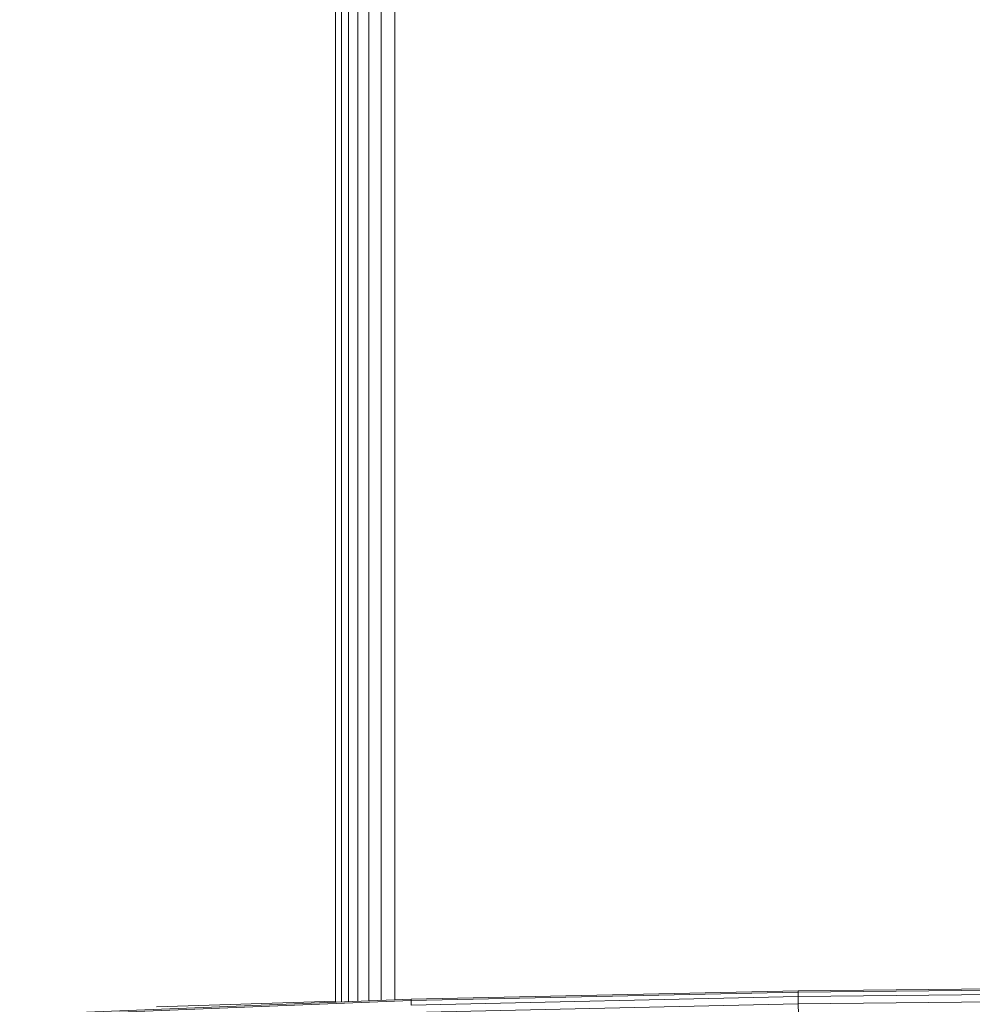
# Model space of a CAD drawing. Units: millimetres. Extents: x -3111 to 6969, y -2912 to 4216.
# Drawn here: x 4758 to 4838, y 614 to 697 of the extents above; entities that cross this region are included whole.
import ezdxf

# ---------------------------------------------------------------- set-up
doc = ezdxf.new("R2010")
doc.units = ezdxf.units.MM
doc.layers.add('A-GENM', color=13, linetype='Continuous', lineweight=9)
doc.layers.add('G-IMPT', color=8, linetype='Continuous', lineweight=9)

# ---------------------------------------------------------------- blocks, each defined once
blk = doc.blocks.new('trunangluong - tru2_DWG-412885-South')
at = {"layer": 'G-IMPT'}
for p, q in [((-78.711, 1947.332), (-78.711, 477.458)), ((-78.203, 1947.332), (-78.203, 477.478)), ((-77.612, 1947.332), (-77.612, 477.502)), ((-76.837, 1947.332), (-76.837, 477.533)), ((-75.909, 1947.332), (-75.909, 477.57)), ((-74.857, 1947.332), (-74.857, 477.612)), ((-73.711, 994.557), (-73.711, 477.658))]:
    blk.add_line(p, q, dxfattribs=at)
blk = doc.blocks.new('trunangluong - trunangluong-399257-South')
at = {"layer": 'A-GENM'}
blk.add_line((-78.711, 1947.332), (-78.711, 477.458), dxfattribs=at)
blk.add_blockref('trunangluong - tru2_DWG-412885-South', (0, 0))
blk = doc.blocks.new('Wab Board - 10_DWG-428219-South')
at = {"layer": 'G-IMPT'}
for p, q in [((-7.336, 478.744), (-39.871, 478.417)), ((-7.336, 478.619), (-39.869, 478.292)), ((-39.871, 478.417), (-72.362, 477.712)), ((-39.869, 478.292), (-72.359, 477.586)), ((-39.863, 477.919), (-72.347, 477.213)), ((-39.871, 478.417), (-39.869, 478.292)), ((-39.869, 478.292), (-39.863, 477.919)), ((-7.335, 478.246), (-39.863, 477.919)), ((-39.863, 477.919), (-39.853, 477.303)), ((-72.362, 477.712), (-105.213, 476.4)), ((-72.359, 477.586), (-105.207, 476.276)), ((-72.362, 477.712), (-72.359, 477.586)), ((-72.359, 477.586), (-72.347, 477.213)), ((-39.853, 477.303), (-72.328, 476.598)), ((-7.332, 477.63), (-39.853, 477.303)), ((-39.853, 477.303), (-39.839, 476.455))]:
    blk.add_line(p, q, dxfattribs=at)
blk = doc.blocks.new('Wab Board - Wab Board-428228-South')
blk.add_blockref('Wab Board - 10_DWG-428219-South', (0, 0))
blk = doc.blocks.new('Wab Board - 10_DWG-V7-South')
at = {"layer": 'G-IMPT'}
blk.add_line((-93.729, 477.058), (-78.711, 477.542), dxfattribs=at)
blk = doc.blocks.new('Wab Board - Wab Board-V10-South')
blk.add_blockref('Wab Board - 10_DWG-V7-South', (0, 0))

msp = doc.modelspace()

# ---------------------------------------------------------------- block references
at = {"layer": 'A-GENM'}
for name in ['trunangluong - trunangluong-399257-South', 'Wab Board - Wab Board-428228-South', 'Wab Board - Wab Board-V10-South']:
    msp.add_blockref(name, (4863.695, 137), dxfattribs=at)

doc.saveas('drawing.dxf')
